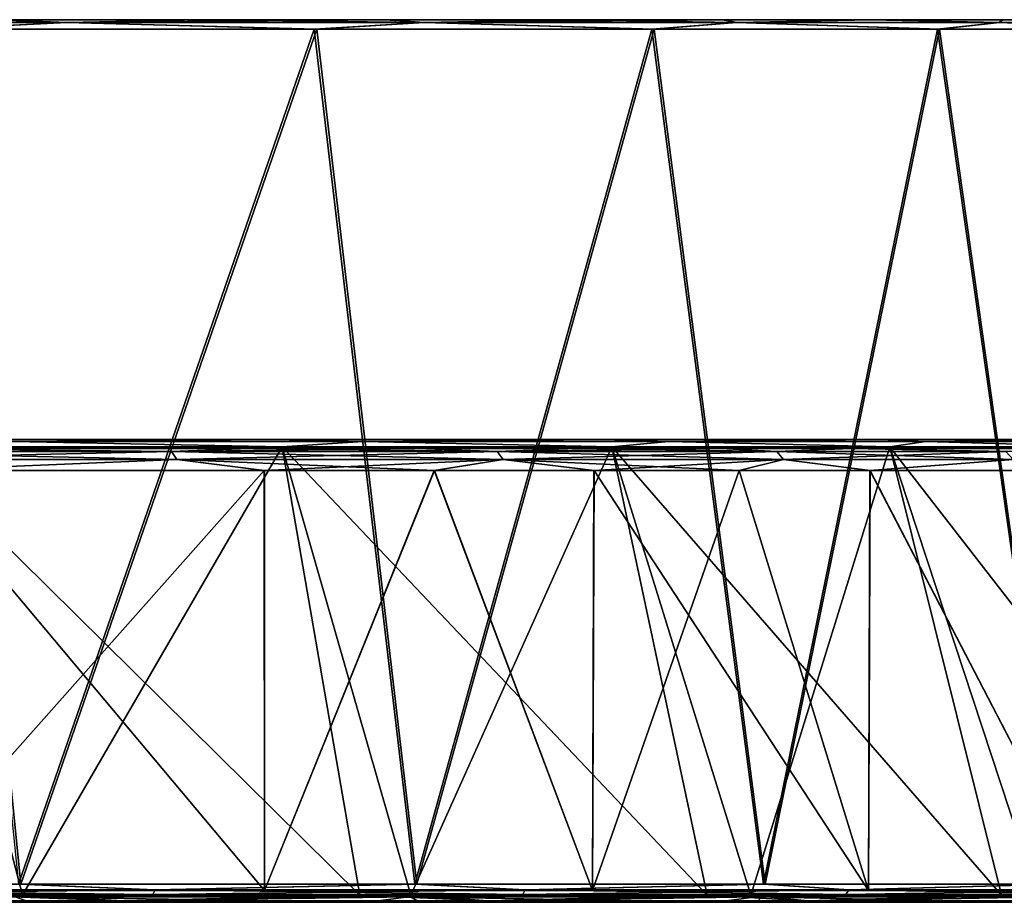
# Model space of a CAD drawing. Units: millimetres. Extents: x -92 to 132, y 0 to 138.
# Drawn here: x 55 to 78, y 118 to 138 of the extents above; entities that cross this region are included whole.
import ezdxf

# ---------------------------------------------------------------- set-up
doc = ezdxf.new("R2010")
doc.units = ezdxf.units.MM
doc.header["$LTSCALE"] = 101.851852
for name, color, linetype in [('124', 7, 'CONTINUOUS'), ('125', 7, 'CONTINUOUS'), ('127', 7, 'CONTINUOUS'), ('31', 7, 'CONTINUOUS'), ('32', 7, 'CONTINUOUS'), ('33', 7, 'CONTINUOUS'), ('34', 7, 'CONTINUOUS'), ('35', 7, 'CONTINUOUS'), ('36', 7, 'CONTINUOUS'), ('37', 7, 'CONTINUOUS'), ('38', 7, 'CONTINUOUS'), ('39', 7, 'CONTINUOUS'), ('40', 7, 'CONTINUOUS'), ('41', 7, 'CONTINUOUS'), ('42', 7, 'CONTINUOUS'), ('43', 7, 'CONTINUOUS'), ('44', 7, 'CONTINUOUS'), ('45', 7, 'CONTINUOUS'), ('46', 7, 'CONTINUOUS')]:
    doc.layers.add(name, color=color, linetype=linetype)

msp = doc.modelspace()

# ---------------------------------------------------------------- linework, layer by layer
at = {"layer": '124', "color": 7, "linetype": 'Continuous', "true_color": 0xdff1ff}
for points in [[(60.81, 118.5, -14.812), (52.354, 118.5, -22.228), (60.8, 128, -14.822), (60.81, 118.5, -14.812)], [(60.8, 128, -14.822), (52.354, 118.5, -22.228), (52.82, 128, -21.868), (60.8, 128, -14.822)], [(52.354, 118.5, 114.228), (60.81, 118.5, 106.812), (52.823, 128, 113.865), (52.354, 118.5, 114.228)], [(52.823, 128, 113.865), (60.81, 118.5, 106.812), (60.805, 128, 106.818), (52.823, 128, 113.865)], [(64.649, 128, -10.714), (60.81, 118.5, -14.812), (60.8, 128, -14.822), (64.649, 128, -10.714)], [(60.805, 128, 106.818), (60.81, 118.5, 106.812), (64.654, 128, 102.709), (60.805, 128, 106.818)], [(68.229, 118.5, -6.353), (60.81, 118.5, -14.812), (64.649, 128, -10.714), (68.229, 118.5, -6.353)], [(60.81, 118.5, 106.812), (68.229, 118.5, 98.353), (64.654, 128, 102.709), (60.81, 118.5, 106.812)], [(68.264, 128, -6.308), (68.229, 118.5, -6.353), (64.649, 128, -10.714), (68.264, 128, -6.308)], [(64.654, 128, 102.709), (68.229, 118.5, 98.353), (68.268, 128, 98.302), (64.654, 128, 102.709)], [(74.478, 118.5, 3), (68.229, 118.5, -6.353), (71.551, 128, -1.712), (74.478, 118.5, 3)], [(71.551, 128, -1.712), (68.229, 118.5, -6.353), (68.264, 128, -6.308), (71.551, 128, -1.712)], [(68.229, 118.5, 98.353), (74.478, 118.5, 89), (68.268, 128, 98.302), (68.229, 118.5, 98.353)], [(68.268, 128, 98.302), (74.478, 118.5, 89), (71.555, 128, 93.707), (68.268, 128, 98.302)], [(74.512, 128, 3.059), (74.478, 118.5, 3), (71.551, 128, -1.712), (74.512, 128, 3.059)], [(71.555, 128, 93.707), (74.478, 118.5, 89), (74.516, 128, 88.935), (71.555, 128, 93.707)], [(79.453, 118.5, 13.089), (74.478, 118.5, 3), (74.512, 128, 3.059), (79.453, 118.5, 13.089)], [(74.478, 118.5, 89), (79.453, 118.5, 78.911), (74.516, 128, 88.935), (74.478, 118.5, 89)], [(79.465, 128, 13.116), (79.453, 118.5, 13.089), (74.512, 128, 3.059), (79.465, 128, 13.116)], [(74.516, 128, 88.935), (79.453, 118.5, 78.911), (79.467, 128, 78.878), (74.516, 128, 88.935)]]:
    msp.add_3dface(points, dxfattribs=at)
at = {"layer": '125', "color": 7, "linetype": 'Continuous', "true_color": 0xdff1ff}
for points in [[(52.354, 118.5, -22.228), (60.81, 118.5, -14.812), (52.354, 118.5, 114.228), (52.354, 118.5, -22.228)], [(60.81, 118.5, -14.812), (60.81, 118.5, 106.812), (52.354, 118.5, 114.228), (60.81, 118.5, -14.812)], [(60.81, 118.5, -14.812), (68.229, 118.5, -6.353), (60.81, 118.5, 106.812), (60.81, 118.5, -14.812)], [(68.229, 118.5, -6.353), (68.229, 118.5, 98.353), (60.81, 118.5, 106.812), (68.229, 118.5, -6.353)], [(68.229, 118.5, -6.353), (74.478, 118.5, 3), (68.229, 118.5, 98.353), (68.229, 118.5, -6.353)], [(74.478, 118.5, 3), (74.478, 118.5, 89), (68.229, 118.5, 98.353), (74.478, 118.5, 3)], [(74.478, 118.5, 3), (79.453, 118.5, 13.089), (74.478, 118.5, 89), (74.478, 118.5, 3)], [(79.453, 118.5, 13.089), (79.453, 118.5, 78.911), (74.478, 118.5, 89), (79.453, 118.5, 13.089)]]:
    msp.add_3dface(points, dxfattribs=at)
at = {"layer": '127', "color": 7, "linetype": 'Continuous', "true_color": 0xdff1ff}
for points in [[(50.402, 128.433, 115.373), (58.7, 128.433, 108.509), (52.516, 128.5, 113.471), (50.402, 128.433, 115.373)], [(58.7, 128.433, -16.509), (50.402, 128.433, -23.373), (52.513, 128.5, -21.473), (58.7, 128.433, -16.509)], [(50.51, 128.25, 115.521), (58.825, 128.25, 108.642), (50.402, 128.433, 115.373), (50.51, 128.25, 115.521)], [(50.402, 128.433, 115.373), (58.825, 128.25, 108.642), (58.7, 128.433, 108.509), (50.402, 128.433, 115.373)], [(58.7, 128.433, -16.509), (50.51, 128.25, -23.521), (50.402, 128.433, -23.373), (58.7, 128.433, -16.509)], [(58.825, 128.25, -16.642), (50.51, 128.25, -23.521), (58.7, 128.433, -16.509), (58.825, 128.25, -16.642)], [(60.447, 128.5, -14.468), (58.7, 128.433, -16.509), (52.513, 128.5, -21.473), (60.447, 128.5, -14.468)], [(52.516, 128.5, 113.471), (58.7, 128.433, 108.509), (60.451, 128.5, 106.464), (52.516, 128.5, 113.471)], [(58.7, 128.433, 108.509), (66.071, 128.433, 100.659), (60.451, 128.5, 106.464), (58.7, 128.433, 108.509)], [(66.071, 128.433, -8.659), (58.7, 128.433, -16.509), (64.273, 128.5, -10.384), (66.071, 128.433, -8.659)], [(64.273, 128.5, -10.384), (58.7, 128.433, -16.509), (60.447, 128.5, -14.468), (64.273, 128.5, -10.384)], [(58.825, 128.25, 108.642), (66.213, 128.25, 100.776), (58.7, 128.433, 108.509), (58.825, 128.25, 108.642)], [(58.7, 128.433, 108.509), (66.213, 128.25, 100.776), (66.071, 128.433, 100.659), (58.7, 128.433, 108.509)], [(66.071, 128.433, -8.659), (58.825, 128.25, -16.642), (58.7, 128.433, -16.509), (66.071, 128.433, -8.659)], [(66.213, 128.25, -8.776), (58.825, 128.25, -16.642), (66.071, 128.433, -8.659), (66.213, 128.25, -8.776)], [(60.451, 128.5, 106.464), (66.071, 128.433, 100.659), (64.278, 128.5, 102.379), (60.451, 128.5, 106.464)], [(67.867, 128.5, -6.004), (66.071, 128.433, -8.659), (64.273, 128.5, -10.384), (67.867, 128.5, -6.004)], [(64.278, 128.5, 102.379), (66.071, 128.433, 100.659), (67.87, 128.5, 97.999), (64.278, 128.5, 102.379)], [(66.071, 128.433, 100.659), (72.401, 128.433, 91.947), (67.87, 128.5, 97.999), (66.071, 128.433, 100.659)], [(72.401, 128.433, 0.053), (66.071, 128.433, -8.659), (71.135, 128.5, -1.435), (72.401, 128.433, 0.053)], [(71.135, 128.5, -1.435), (66.071, 128.433, -8.659), (67.867, 128.5, -6.004), (71.135, 128.5, -1.435)], [(66.213, 128.25, 100.776), (72.556, 128.25, 92.045), (66.071, 128.433, 100.659), (66.213, 128.25, 100.776)], [(66.071, 128.433, 100.659), (72.556, 128.25, 92.045), (72.401, 128.433, 91.947), (66.071, 128.433, 100.659)], [(72.401, 128.433, 0.053), (66.213, 128.25, -8.776), (66.071, 128.433, -8.659), (72.401, 128.433, 0.053)], [(72.556, 128.25, -0.045), (66.213, 128.25, -8.776), (72.401, 128.433, 0.053), (72.556, 128.25, -0.045)], [(67.87, 128.5, 97.999), (72.401, 128.433, 91.947), (71.139, 128.5, 93.429), (67.87, 128.5, 97.999)], [(74.079, 128.5, 3.309), (72.401, 128.433, 0.053), (71.135, 128.5, -1.435), (74.079, 128.5, 3.309)], [(71.139, 128.5, 93.429), (72.401, 128.433, 91.947), (74.082, 128.5, 88.686), (71.139, 128.5, 93.429)], [(72.401, 128.433, 91.947), (77.589, 128.433, 82.51), (74.082, 128.5, 88.686), (72.401, 128.433, 91.947)], [(77.589, 128.433, 9.49), (72.401, 128.433, 0.053), (74.079, 128.5, 3.309), (77.589, 128.433, 9.49)], [(72.556, 128.25, 92.045), (77.755, 128.25, 82.588), (72.401, 128.433, 91.947), (72.556, 128.25, 92.045)], [(72.401, 128.433, 91.947), (77.755, 128.25, 82.588), (77.589, 128.433, 82.51), (72.401, 128.433, 91.947)], [(77.589, 128.433, 9.49), (72.556, 128.25, -0.045), (72.401, 128.433, 0.053), (77.589, 128.433, 9.49)], [(77.755, 128.25, 9.412), (72.556, 128.25, -0.045), (77.589, 128.433, 9.49), (77.755, 128.25, 9.412)], [(79.003, 128.5, 13.307), (77.589, 128.433, 9.49), (74.079, 128.5, 3.309), (79.003, 128.5, 13.307)], [(74.082, 128.5, 88.686), (77.589, 128.433, 82.51), (79.005, 128.5, 78.687), (74.082, 128.5, 88.686)], [(50.51, 128.25, 115.521), (52.823, 128, 113.865), (58.825, 128.25, 108.642), (50.51, 128.25, 115.521)], [(58.825, 128.25, -16.642), (52.82, 128, -21.868), (50.51, 128.25, -23.521), (58.825, 128.25, -16.642)], [(60.8, 128, -14.822), (52.82, 128, -21.868), (58.825, 128.25, -16.642), (60.8, 128, -14.822)], [(52.823, 128, 113.865), (60.805, 128, 106.818), (58.825, 128.25, 108.642), (52.823, 128, 113.865)], [(60.805, 128, 106.818), (64.654, 128, 102.709), (58.825, 128.25, 108.642), (60.805, 128, 106.818)], [(58.825, 128.25, 108.642), (64.654, 128, 102.709), (66.213, 128.25, 100.776), (58.825, 128.25, 108.642)], [(66.213, 128.25, -8.776), (60.8, 128, -14.822), (58.825, 128.25, -16.642), (66.213, 128.25, -8.776)], [(64.649, 128, -10.714), (60.8, 128, -14.822), (66.213, 128.25, -8.776), (64.649, 128, -10.714)], [(68.264, 128, -6.308), (64.649, 128, -10.714), (66.213, 128.25, -8.776), (68.264, 128, -6.308)], [(64.654, 128, 102.709), (68.268, 128, 98.302), (66.213, 128.25, 100.776), (64.654, 128, 102.709)], [(68.268, 128, 98.302), (71.555, 128, 93.707), (66.213, 128.25, 100.776), (68.268, 128, 98.302)], [(66.213, 128.25, 100.776), (71.555, 128, 93.707), (72.556, 128.25, 92.045), (66.213, 128.25, 100.776)], [(72.556, 128.25, -0.045), (68.264, 128, -6.308), (66.213, 128.25, -8.776), (72.556, 128.25, -0.045)], [(71.551, 128, -1.712), (68.264, 128, -6.308), (72.556, 128.25, -0.045), (71.551, 128, -1.712)], [(74.512, 128, 3.059), (71.551, 128, -1.712), (72.556, 128.25, -0.045), (74.512, 128, 3.059)], [(71.555, 128, 93.707), (74.516, 128, 88.935), (72.556, 128.25, 92.045), (71.555, 128, 93.707)], [(72.556, 128.25, 92.045), (74.516, 128, 88.935), (77.755, 128.25, 82.588), (72.556, 128.25, 92.045)], [(77.755, 128.25, 9.412), (74.512, 128, 3.059), (72.556, 128.25, -0.045), (77.755, 128.25, 9.412)], [(79.465, 128, 13.116), (74.512, 128, 3.059), (77.755, 128.25, 9.412), (79.465, 128, 13.116)], [(74.516, 128, 88.935), (79.467, 128, 78.878), (77.755, 128.25, 82.588), (74.516, 128, 88.935)]]:
    msp.add_3dface(points, dxfattribs=at)
at = {"layer": '31', "color": 253, "linetype": 'Continuous', "true_color": 0xa9a7a7}
for points in [[(-86.14, 128.7, 51.654), (-86.325, 128.7, 46), (86.14, 128.7, 51.654), (-86.14, 128.7, 51.654)], [(86.14, 128.7, 51.654), (-86.325, 128.7, 46), (86.325, 128.7, 46), (86.14, 128.7, 51.654)], [(86.325, 128.7, 46), (-86.325, 128.7, 46), (-86.14, 128.7, 40.346), (86.325, 128.7, 46)], [(-85.585, 128.7, 57.277), (-86.14, 128.7, 51.654), (85.585, 128.7, 57.277), (-85.585, 128.7, 57.277)], [(85.585, 128.7, 57.277), (-86.14, 128.7, 51.654), (86.14, 128.7, 51.654), (85.585, 128.7, 57.277)], [(86.14, 128.7, 40.346), (86.325, 128.7, 46), (-86.14, 128.7, 40.346), (86.14, 128.7, 40.346)], [(-85.585, 128.7, 34.723), (86.14, 128.7, 40.346), (-86.14, 128.7, 40.346), (-85.585, 128.7, 34.723)], [(-83.381, 128.7, 68.353), (-85.585, 128.7, 57.277), (83.381, 128.7, 68.353), (-83.381, 128.7, 68.353)], [(83.381, 128.7, 68.353), (-85.585, 128.7, 57.277), (85.585, 128.7, 57.277), (83.381, 128.7, 68.353)], [(85.585, 128.7, 34.723), (86.14, 128.7, 40.346), (-85.585, 128.7, 34.723), (85.585, 128.7, 34.723)], [(-83.381, 128.7, 23.647), (85.585, 128.7, 34.723), (-85.585, 128.7, 34.723), (-83.381, 128.7, 23.647)], [(-79.75, 128.7, 79.043), (-83.381, 128.7, 68.353), (79.75, 128.7, 79.043), (-79.75, 128.7, 79.043)], [(79.75, 128.7, 79.043), (-83.381, 128.7, 68.353), (83.381, 128.7, 68.353), (79.75, 128.7, 79.043)], [(83.381, 128.7, 23.647), (85.585, 128.7, 34.723), (-83.381, 128.7, 23.647), (83.381, 128.7, 23.647)], [(-79.75, 128.7, 12.957), (83.381, 128.7, 23.647), (-83.381, 128.7, 23.647), (-79.75, 128.7, 12.957)], [(-74.757, 128.7, 89.167), (-79.75, 128.7, 79.043), (74.757, 128.7, 89.167), (-74.757, 128.7, 89.167)], [(74.757, 128.7, 89.167), (-79.75, 128.7, 79.043), (79.75, 128.7, 79.043), (74.757, 128.7, 89.167)], [(79.75, 128.7, 12.957), (83.381, 128.7, 23.647), (-79.75, 128.7, 12.957), (79.75, 128.7, 12.957)], [(-74.757, 128.7, 2.833), (79.75, 128.7, 12.957), (-79.75, 128.7, 12.957), (-74.757, 128.7, 2.833)], [(-68.482, 128.7, 98.557), (-74.757, 128.7, 89.167), (68.482, 128.7, 98.557), (-68.482, 128.7, 98.557)], [(68.482, 128.7, 98.557), (-74.757, 128.7, 89.167), (74.757, 128.7, 89.167), (68.482, 128.7, 98.557)], [(74.757, 128.7, 2.833), (79.75, 128.7, 12.957), (-74.757, 128.7, 2.833), (74.757, 128.7, 2.833)], [(-68.482, 128.7, -6.557), (74.757, 128.7, 2.833), (-74.757, 128.7, 2.833), (-68.482, 128.7, -6.557)], [(-61.038, 128.7, 107.044), (-68.482, 128.7, 98.557), (61.038, 128.7, 107.044), (-61.038, 128.7, 107.044)], [(61.038, 128.7, 107.044), (-68.482, 128.7, 98.557), (68.482, 128.7, 98.557), (61.038, 128.7, 107.044)], [(68.482, 128.7, -6.557), (74.757, 128.7, 2.833), (-68.482, 128.7, -6.557), (68.482, 128.7, -6.557)], [(-61.038, 128.7, -15.044), (68.482, 128.7, -6.557), (-68.482, 128.7, -6.557), (-61.038, 128.7, -15.044)], [(52.547, 128.7, 114.489), (-61.038, 128.7, 107.044), (61.038, 128.7, 107.044), (52.547, 128.7, 114.489)], [(61.038, 128.7, -15.044), (68.482, 128.7, -6.557), (-61.038, 128.7, -15.044), (61.038, 128.7, -15.044)], [(-52.547, 128.7, -22.489), (61.038, 128.7, -15.044), (-61.038, 128.7, -15.044), (-52.547, 128.7, -22.489)], [(52.547, 128.7, -22.489), (61.038, 128.7, -15.044), (-52.547, 128.7, -22.489), (52.547, 128.7, -22.489)]]:
    msp.add_3dface(points, dxfattribs=at)
at = {"layer": '32', "color": 253, "linetype": 'Continuous', "true_color": 0xa9a7a7}
for points in [[(45.602, 118.394, -31.883), (55.328, 118.394, -25.303), (52.691, 128.536, -22.675), (45.602, 118.394, -31.883)], [(52.691, 128.536, -22.675), (55.328, 118.394, -25.303), (61.203, 128.536, -15.211), (52.691, 128.536, -22.675)], [(55.328, 118.394, -25.303), (64.117, 118.394, -17.516), (61.203, 128.536, -15.211), (55.328, 118.394, -25.303)], [(61.203, 128.536, -15.211), (64.117, 118.394, -17.516), (68.669, 128.536, -6.699), (61.203, 128.536, -15.211)], [(64.117, 118.394, -17.516), (71.819, 118.394, -8.656), (68.669, 128.536, -6.699), (64.117, 118.394, -17.516)], [(68.669, 128.536, -6.699), (71.819, 118.394, -8.656), (74.96, 128.536, 2.715), (68.669, 128.536, -6.699)], [(71.819, 118.394, -8.656), (78.307, 118.394, 1.13), (74.96, 128.536, 2.715), (71.819, 118.394, -8.656)], [(74.96, 128.536, 2.715), (78.307, 118.394, 1.13), (79.968, 128.536, 12.867), (74.96, 128.536, 2.715)]]:
    msp.add_3dface(points, dxfattribs=at)
at = {"layer": '33', "color": 253, "linetype": 'Continuous', "true_color": 0xa9a7a7}
for points in [[(45.741, 118.232, -32.119), (55.164, 118.357, -26.768), (55.496, 118.232, -25.519), (45.741, 118.232, -32.119)], [(55.164, 118.357, -26.768), (64.108, 118.357, -19.026), (55.496, 118.232, -25.519), (55.164, 118.357, -26.768)], [(55.496, 118.232, -25.519), (64.108, 118.357, -19.026), (64.312, 118.232, -17.709), (55.496, 118.232, -25.519)], [(64.108, 118.357, -19.026), (71.978, 118.357, -10.192), (64.312, 118.232, -17.709), (64.108, 118.357, -19.026)], [(64.312, 118.232, -17.709), (71.978, 118.357, -10.192), (72.037, 118.232, -8.822), (64.312, 118.232, -17.709)], [(71.978, 118.357, -10.192), (78.64, 118.357, -0.412), (72.037, 118.232, -8.822), (71.978, 118.357, -10.192)], [(72.037, 118.232, -8.822), (78.64, 118.357, -0.412), (78.544, 118.232, 0.994), (72.037, 118.232, -8.822)]]:
    msp.add_3dface(points, dxfattribs=at)
at = {"layer": '34', "color": 7, "linetype": 'Continuous', "true_color": 0xdff1ff}
for points in [[(45.395, 118.643, -33.47), (53.346, 137.989, -24.562), (55.289, 118.643, -26.934), (45.395, 118.643, -33.47)], [(53.346, 137.989, -24.562), (61.995, 137.989, -17.098), (55.289, 118.643, -26.934), (53.346, 137.989, -24.562)], [(55.289, 118.643, -26.934), (61.995, 137.989, -17.098), (64.254, 118.643, -19.174), (55.289, 118.643, -26.934)], [(61.995, 137.989, -17.098), (69.628, 137.989, -8.559), (64.254, 118.643, -19.174), (61.995, 137.989, -17.098)], [(64.254, 118.643, -19.174), (69.628, 137.989, -8.559), (72.141, 118.643, -10.319), (64.254, 118.643, -19.174)], [(69.628, 137.989, -8.559), (76.088, 137.989, 0.884), (72.141, 118.643, -10.319), (69.628, 137.989, -8.559)], [(72.141, 118.643, -10.319), (76.088, 137.989, 0.884), (78.819, 118.643, -0.517), (72.141, 118.643, -10.319)], [(76.088, 137.989, 0.884), (81.116, 137.989, 10.716), (78.819, 118.643, -0.517), (76.088, 137.989, 0.884)]]:
    msp.add_3dface(points, dxfattribs=at)
at = {"layer": '35', "color": 7, "linetype": 'Continuous', "true_color": 0xdff1ff}
for points in [[(-88.057, 138.2, 51.228), (88.211, 138.2, 46), (-88.211, 138.2, 46), (-88.057, 138.2, 51.228)], [(-88.211, 138.2, 46), (88.211, 138.2, 46), (88.057, 138.2, 40.772), (-88.211, 138.2, 46)], [(-88.056, 138.2, 40.76), (-88.211, 138.2, 46), (88.057, 138.2, 40.772), (-88.056, 138.2, 40.76)], [(88.056, 138.2, 51.24), (88.211, 138.2, 46), (-88.057, 138.2, 51.228), (88.056, 138.2, 51.24)], [(-87.472, 138.2, 57.389), (88.056, 138.2, 51.24), (-88.057, 138.2, 51.228), (-87.472, 138.2, 57.389)], [(-87.468, 138.2, 34.585), (-88.056, 138.2, 40.76), (87.472, 138.2, 34.611), (-87.468, 138.2, 34.585)], [(87.472, 138.2, 34.611), (-88.056, 138.2, 40.76), (88.057, 138.2, 40.772), (87.472, 138.2, 34.611)], [(87.468, 138.2, 57.415), (88.056, 138.2, 51.24), (-87.472, 138.2, 57.389), (87.468, 138.2, 57.415)], [(-86.213, 138.2, 64.675), (87.468, 138.2, 57.415), (-87.472, 138.2, 57.389), (-86.213, 138.2, 64.675)], [(-86.204, 138.2, 27.282), (-87.468, 138.2, 34.585), (86.213, 138.2, 27.325), (-86.204, 138.2, 27.282)], [(86.213, 138.2, 27.325), (-87.468, 138.2, 34.585), (87.472, 138.2, 34.611), (86.213, 138.2, 27.325)], [(86.204, 138.2, 64.718), (87.468, 138.2, 57.415), (-86.213, 138.2, 64.675), (86.204, 138.2, 64.718)], [(-83.903, 138.2, 73.227), (86.204, 138.2, 64.718), (-86.213, 138.2, 64.675), (-83.903, 138.2, 73.227)], [(-83.883, 138.2, 18.712), (-86.204, 138.2, 27.282), (83.903, 138.2, 18.773), (-83.883, 138.2, 18.712)], [(83.903, 138.2, 18.773), (-86.204, 138.2, 27.282), (86.213, 138.2, 27.325), (83.903, 138.2, 18.773)], [(83.883, 138.2, 73.288), (86.204, 138.2, 64.718), (-83.903, 138.2, 73.227), (83.883, 138.2, 73.288)], [(-80.081, 138.2, 82.99), (83.883, 138.2, 73.288), (-83.903, 138.2, 73.227), (-80.081, 138.2, 82.99)], [(-80.046, 138.2, 8.934), (-83.883, 138.2, 18.712), (80.081, 138.2, 9.01), (-80.046, 138.2, 8.934)], [(80.081, 138.2, 9.01), (-83.883, 138.2, 18.712), (83.903, 138.2, 18.773), (80.081, 138.2, 9.01)], [(80.046, 138.2, 83.066), (83.883, 138.2, 73.288), (-80.081, 138.2, 82.99), (80.046, 138.2, 83.066)], [(-77.519, 138.2, 88.095), (80.046, 138.2, 83.066), (-80.081, 138.2, 82.99), (-77.519, 138.2, 88.095)], [(-77.476, 138.2, 3.827), (-80.046, 138.2, 8.934), (77.519, 138.2, 3.905), (-77.476, 138.2, 3.827)], [(77.519, 138.2, 3.905), (-80.046, 138.2, 8.934), (80.081, 138.2, 9.01), (77.519, 138.2, 3.905)], [(77.476, 138.2, 88.173), (80.046, 138.2, 83.066), (-77.519, 138.2, 88.095), (77.476, 138.2, 88.173)], [(-74.557, 138.2, 93.141), (77.476, 138.2, 88.173), (-77.519, 138.2, 88.095), (-74.557, 138.2, 93.141)], [(-74.508, 138.2, -1.218), (-77.476, 138.2, 3.827), (74.557, 138.2, -1.141), (-74.508, 138.2, -1.218)], [(74.557, 138.2, -1.141), (-77.476, 138.2, 3.827), (77.519, 138.2, 3.905), (74.557, 138.2, -1.141)], [(74.508, 138.2, 93.218), (77.476, 138.2, 88.173), (-74.557, 138.2, 93.141), (74.508, 138.2, 93.218)], [(-71.228, 138.2, 98.035), (74.508, 138.2, 93.218), (-74.557, 138.2, 93.141), (-71.228, 138.2, 98.035)], [(-71.173, 138.2, -6.11), (-74.508, 138.2, -1.218), (71.228, 138.2, -6.035), (-71.173, 138.2, -6.11)], [(71.228, 138.2, -6.035), (-74.508, 138.2, -1.218), (74.557, 138.2, -1.141), (71.228, 138.2, -6.035)], [(71.173, 138.2, 98.11), (74.508, 138.2, 93.218), (-71.228, 138.2, 98.035), (71.173, 138.2, 98.11)], [(-67.565, 138.2, 102.711), (71.173, 138.2, 98.11), (-71.228, 138.2, 98.035), (-67.565, 138.2, 102.711)], [(-67.505, 138.2, -10.782), (-71.173, 138.2, -6.11), (67.565, 138.2, -10.711), (-67.505, 138.2, -10.782)], [(67.565, 138.2, -10.711), (-71.173, 138.2, -6.11), (71.228, 138.2, -6.035), (67.565, 138.2, -10.711)], [(67.505, 138.2, 102.782), (71.173, 138.2, 98.11), (-67.565, 138.2, 102.711), (67.505, 138.2, 102.782)], [(-63.605, 138.2, 107.12), (67.505, 138.2, 102.782), (-67.565, 138.2, 102.711), (-63.605, 138.2, 107.12)], [(-63.541, 138.2, -15.186), (-67.505, 138.2, -10.782), (63.605, 138.2, -15.12), (-63.541, 138.2, -15.186)], [(63.605, 138.2, -15.12), (-67.505, 138.2, -10.782), (67.565, 138.2, -10.711), (63.605, 138.2, -15.12)], [(63.541, 138.2, 107.186), (67.505, 138.2, 102.782), (-63.605, 138.2, 107.12), (63.541, 138.2, 107.186)], [(-59.368, 138.2, 111.242), (63.541, 138.2, 107.186), (-63.605, 138.2, 107.12), (-59.368, 138.2, 111.242)], [(-59.3, 138.2, -19.304), (-63.541, 138.2, -15.186), (59.368, 138.2, -19.242), (-59.3, 138.2, -19.304)], [(59.368, 138.2, -19.242), (-63.541, 138.2, -15.186), (63.605, 138.2, -15.12), (59.368, 138.2, -19.242)], [(59.3, 138.2, 111.304), (63.541, 138.2, 107.186), (-59.368, 138.2, 111.242), (59.3, 138.2, 111.304)], [(-54.866, 138.2, 115.071), (59.3, 138.2, 111.304), (-59.368, 138.2, 111.242), (-54.866, 138.2, 115.071)], [(54.866, 138.2, -23.071), (-59.3, 138.2, -19.304), (59.368, 138.2, -19.242), (54.866, 138.2, -23.071)], [(54.794, 138.2, 115.129), (59.3, 138.2, 111.304), (-54.866, 138.2, 115.071), (54.794, 138.2, 115.129)]]:
    msp.add_3dface(points, dxfattribs=at)
at = {"layer": '36', "color": 253, "linetype": 'Continuous', "true_color": 0xa9a7a7}
for points in [[(62.965, 118.394, 110.658), (54.04, 118.394, 118.284), (52.691, 128.536, 114.675), (62.965, 118.394, 110.658)], [(61.203, 128.536, 107.211), (62.965, 118.394, 110.658), (52.691, 128.536, 114.675), (61.203, 128.536, 107.211)], [(70.825, 118.394, 101.938), (62.965, 118.394, 110.658), (61.203, 128.536, 107.211), (70.825, 118.394, 101.938)], [(68.669, 128.536, 98.699), (70.825, 118.394, 101.938), (61.203, 128.536, 107.211), (68.669, 128.536, 98.699)], [(77.489, 118.394, 92.268), (70.825, 118.394, 101.938), (68.669, 128.536, 98.699), (77.489, 118.394, 92.268)], [(74.96, 128.536, 89.285), (77.489, 118.394, 92.268), (68.669, 128.536, 98.699), (74.96, 128.536, 89.285)], [(82.841, 118.394, 81.814), (77.489, 118.394, 92.268), (74.96, 128.536, 89.285), (82.841, 118.394, 81.814)], [(79.968, 128.536, 79.133), (82.841, 118.394, 81.814), (74.96, 128.536, 89.285), (79.968, 128.536, 79.133)]]:
    msp.add_3dface(points, dxfattribs=at)
at = {"layer": '37', "color": 253, "linetype": 'Continuous', "true_color": 0xa9a7a7}
for points in [[(63.156, 118.232, 110.855), (55.115, 118.357, 118.806), (54.204, 118.232, 118.503), (63.156, 118.232, 110.855)], [(64.064, 118.357, 111.07), (55.115, 118.357, 118.806), (63.156, 118.232, 110.855), (64.064, 118.357, 111.07)], [(71.04, 118.232, 102.108), (64.064, 118.357, 111.07), (63.156, 118.232, 110.855), (71.04, 118.232, 102.108)], [(71.939, 118.357, 102.241), (64.064, 118.357, 111.07), (71.04, 118.232, 102.108), (71.939, 118.357, 102.241)], [(77.724, 118.232, 92.409), (71.939, 118.357, 102.241), (71.04, 118.232, 102.108), (77.724, 118.232, 92.409)], [(78.608, 118.357, 92.465), (71.939, 118.357, 102.241), (77.724, 118.232, 92.409), (78.608, 118.357, 92.465)]]:
    msp.add_3dface(points, dxfattribs=at)
at = {"layer": '38', "color": 7, "linetype": 'Continuous', "true_color": 0xdff1ff}
for points in [[(61.929, 137.989, 109.163), (53.272, 137.989, 116.618), (55.24, 118.643, 118.971), (61.929, 137.989, 109.163)], [(64.21, 118.643, 111.218), (61.929, 137.989, 109.163), (55.24, 118.643, 118.971), (64.21, 118.643, 111.218)], [(69.571, 137.989, 100.632), (61.929, 137.989, 109.163), (64.21, 118.643, 111.218), (69.571, 137.989, 100.632)], [(72.103, 118.643, 102.368), (69.571, 137.989, 100.632), (64.21, 118.643, 111.218), (72.103, 118.643, 102.368)], [(76.041, 137.989, 91.194), (69.571, 137.989, 100.632), (72.103, 118.643, 102.368), (76.041, 137.989, 91.194)], [(78.787, 118.643, 92.571), (76.041, 137.989, 91.194), (72.103, 118.643, 102.368), (78.787, 118.643, 92.571)], [(81.084, 137.989, 81.358), (76.041, 137.989, 91.194), (78.787, 118.643, 92.571), (81.084, 137.989, 81.358)]]:
    msp.add_3dface(points, dxfattribs=at)
at = {"layer": '39', "color": 7, "linetype": 'Continuous', "true_color": 0xf3fff6}
for points in [[(56.331, 138.14, 114.093), (50.039, 138.2, 118.645), (47.353, 138.14, 120.616), (56.331, 138.14, 114.093)], [(54.794, 138.2, 115.129), (50.039, 138.2, 118.645), (56.331, 138.14, 114.093), (54.794, 138.2, 115.129)], [(59.3, 138.2, 111.304), (54.794, 138.2, 115.129), (56.331, 138.14, 114.093), (59.3, 138.2, 111.304)], [(64.421, 138.14, 106.496), (59.3, 138.2, 111.304), (56.331, 138.14, 114.093), (64.421, 138.14, 106.496)], [(63.541, 138.2, 107.186), (59.3, 138.2, 111.304), (64.421, 138.14, 106.496), (63.541, 138.2, 107.186)], [(67.505, 138.2, 102.782), (63.541, 138.2, 107.186), (64.421, 138.14, 106.496), (67.505, 138.2, 102.782)], [(71.495, 138.14, 97.945), (67.505, 138.2, 102.782), (64.421, 138.14, 106.496), (71.495, 138.14, 97.945)], [(71.173, 138.2, 98.11), (67.505, 138.2, 102.782), (71.495, 138.14, 97.945), (71.173, 138.2, 98.11)], [(74.508, 138.2, 93.218), (71.173, 138.2, 98.11), (71.495, 138.14, 97.945), (74.508, 138.2, 93.218)], [(77.442, 138.14, 88.574), (74.508, 138.2, 93.218), (71.495, 138.14, 97.945), (77.442, 138.14, 88.574)], [(77.476, 138.2, 88.173), (74.508, 138.2, 93.218), (77.442, 138.14, 88.574), (77.476, 138.2, 88.173)], [(82.167, 138.14, 78.532), (77.476, 138.2, 88.173), (77.442, 138.14, 88.574), (82.167, 138.14, 78.532)], [(80.046, 138.2, 83.066), (77.476, 138.2, 88.173), (82.167, 138.14, 78.532), (80.046, 138.2, 83.066)], [(53.272, 137.989, 116.618), (56.331, 138.14, 114.093), (47.353, 138.14, 120.616), (53.272, 137.989, 116.618)], [(53.272, 137.989, 116.618), (61.929, 137.989, 109.163), (56.331, 138.14, 114.093), (53.272, 137.989, 116.618)], [(61.929, 137.989, 109.163), (64.421, 138.14, 106.496), (56.331, 138.14, 114.093), (61.929, 137.989, 109.163)], [(61.929, 137.989, 109.163), (69.571, 137.989, 100.632), (64.421, 138.14, 106.496), (61.929, 137.989, 109.163)], [(69.571, 137.989, 100.632), (71.495, 138.14, 97.945), (64.421, 138.14, 106.496), (69.571, 137.989, 100.632)], [(69.571, 137.989, 100.632), (76.041, 137.989, 91.194), (71.495, 138.14, 97.945), (69.571, 137.989, 100.632)], [(76.041, 137.989, 91.194), (77.442, 138.14, 88.574), (71.495, 138.14, 97.945), (76.041, 137.989, 91.194)], [(76.041, 137.989, 91.194), (81.084, 137.989, 81.358), (77.442, 138.14, 88.574), (76.041, 137.989, 91.194)], [(81.084, 137.989, 81.358), (82.167, 138.14, 78.532), (77.442, 138.14, 88.574), (81.084, 137.989, 81.358)]]:
    msp.add_3dface(points, dxfattribs=at)
at = {"layer": '40', "color": 7, "linetype": 'Continuous', "true_color": 0xf3fff6}
for points in [[(47.353, 138.14, -28.616), (54.866, 138.2, -23.071), (56.331, 138.14, -22.093), (47.353, 138.14, -28.616)], [(54.866, 138.2, -23.071), (59.368, 138.2, -19.242), (56.331, 138.14, -22.093), (54.866, 138.2, -23.071)], [(59.368, 138.2, -19.242), (63.605, 138.2, -15.12), (56.331, 138.14, -22.093), (59.368, 138.2, -19.242)], [(56.331, 138.14, -22.093), (63.605, 138.2, -15.12), (64.421, 138.14, -14.496), (56.331, 138.14, -22.093)], [(63.605, 138.2, -15.12), (67.565, 138.2, -10.711), (64.421, 138.14, -14.496), (63.605, 138.2, -15.12)], [(67.565, 138.2, -10.711), (71.228, 138.2, -6.035), (64.421, 138.14, -14.496), (67.565, 138.2, -10.711)], [(64.421, 138.14, -14.496), (71.228, 138.2, -6.035), (71.495, 138.14, -5.945), (64.421, 138.14, -14.496)], [(71.228, 138.2, -6.035), (74.557, 138.2, -1.141), (71.495, 138.14, -5.945), (71.228, 138.2, -6.035)], [(71.495, 138.14, -5.945), (74.557, 138.2, -1.141), (77.442, 138.14, 3.426), (71.495, 138.14, -5.945)], [(74.557, 138.2, -1.141), (77.519, 138.2, 3.905), (77.442, 138.14, 3.426), (74.557, 138.2, -1.141)], [(77.519, 138.2, 3.905), (80.081, 138.2, 9.01), (77.442, 138.14, 3.426), (77.519, 138.2, 3.905)], [(77.442, 138.14, 3.426), (80.081, 138.2, 9.01), (82.167, 138.14, 13.468), (77.442, 138.14, 3.426)], [(53.346, 137.989, -24.562), (47.353, 138.14, -28.616), (56.331, 138.14, -22.093), (53.346, 137.989, -24.562)], [(61.995, 137.989, -17.098), (53.346, 137.989, -24.562), (56.331, 138.14, -22.093), (61.995, 137.989, -17.098)], [(61.995, 137.989, -17.098), (56.331, 138.14, -22.093), (64.421, 138.14, -14.496), (61.995, 137.989, -17.098)], [(69.628, 137.989, -8.559), (61.995, 137.989, -17.098), (64.421, 138.14, -14.496), (69.628, 137.989, -8.559)], [(69.628, 137.989, -8.559), (64.421, 138.14, -14.496), (71.495, 138.14, -5.945), (69.628, 137.989, -8.559)], [(76.088, 137.989, 0.884), (69.628, 137.989, -8.559), (71.495, 138.14, -5.945), (76.088, 137.989, 0.884)], [(76.088, 137.989, 0.884), (71.495, 138.14, -5.945), (77.442, 138.14, 3.426), (76.088, 137.989, 0.884)], [(81.116, 137.989, 10.716), (76.088, 137.989, 0.884), (77.442, 138.14, 3.426), (81.116, 137.989, 10.716)], [(81.116, 137.989, 10.716), (77.442, 138.14, 3.426), (82.167, 138.14, 13.468), (81.116, 137.989, 10.716)]]:
    msp.add_3dface(points, dxfattribs=at)
at = {"layer": '41', "color": 7, "linetype": 'Continuous', "true_color": 0xf3fff6}
for points in [[(58.33, 118.515, 116.508), (55.24, 118.643, 118.971), (49.033, 118.515, 123.263), (58.33, 118.515, 116.508)], [(64.21, 118.643, 111.218), (55.24, 118.643, 118.971), (58.33, 118.515, 116.508), (64.21, 118.643, 111.218)], [(66.707, 118.515, 108.642), (64.21, 118.643, 111.218), (58.33, 118.515, 116.508), (66.707, 118.515, 108.642)], [(72.103, 118.643, 102.368), (64.21, 118.643, 111.218), (66.707, 118.515, 108.642), (72.103, 118.643, 102.368)], [(74.032, 118.515, 99.787), (72.103, 118.643, 102.368), (66.707, 118.515, 108.642), (74.032, 118.515, 99.787)], [(78.787, 118.643, 92.571), (72.103, 118.643, 102.368), (74.032, 118.515, 99.787), (78.787, 118.643, 92.571)], [(80.189, 118.515, 90.085), (78.787, 118.643, 92.571), (74.032, 118.515, 99.787), (80.189, 118.515, 90.085)], [(58.281, 118.41, 116.45), (49.033, 118.515, 123.263), (48.992, 118.41, 123.199), (58.281, 118.41, 116.45)], [(55.115, 118.357, 118.806), (58.281, 118.41, 116.45), (48.992, 118.41, 123.199), (55.115, 118.357, 118.806)], [(58.33, 118.515, 116.508), (49.033, 118.515, 123.263), (58.281, 118.41, 116.45), (58.33, 118.515, 116.508)], [(55.115, 118.357, 118.806), (64.064, 118.357, 111.07), (58.281, 118.41, 116.45), (55.115, 118.357, 118.806)], [(66.651, 118.41, 108.59), (58.33, 118.515, 116.508), (58.281, 118.41, 116.45), (66.651, 118.41, 108.59)], [(64.064, 118.357, 111.07), (66.651, 118.41, 108.59), (58.281, 118.41, 116.45), (64.064, 118.357, 111.07)], [(66.707, 118.515, 108.642), (58.33, 118.515, 116.508), (66.651, 118.41, 108.59), (66.707, 118.515, 108.642)], [(64.064, 118.357, 111.07), (71.939, 118.357, 102.241), (66.651, 118.41, 108.59), (64.064, 118.357, 111.07)], [(73.97, 118.41, 99.743), (66.707, 118.515, 108.642), (66.651, 118.41, 108.59), (73.97, 118.41, 99.743)], [(71.939, 118.357, 102.241), (73.97, 118.41, 99.743), (66.651, 118.41, 108.59), (71.939, 118.357, 102.241)], [(74.032, 118.515, 99.787), (66.707, 118.515, 108.642), (73.97, 118.41, 99.743), (74.032, 118.515, 99.787)], [(71.939, 118.357, 102.241), (78.608, 118.357, 92.465), (73.97, 118.41, 99.743), (71.939, 118.357, 102.241)], [(80.123, 118.41, 90.048), (74.032, 118.515, 99.787), (73.97, 118.41, 99.743), (80.123, 118.41, 90.048)], [(78.608, 118.357, 92.465), (80.123, 118.41, 90.048), (73.97, 118.41, 99.743), (78.608, 118.357, 92.465)], [(80.189, 118.515, 90.085), (74.032, 118.515, 99.787), (80.123, 118.41, 90.048), (80.189, 118.515, 90.085)]]:
    msp.add_3dface(points, dxfattribs=at)
at = {"layer": '42', "color": 7, "linetype": 'Continuous', "true_color": 0xf3fff6}
for points in [[(45.395, 118.643, -33.47), (55.289, 118.643, -26.934), (49.033, 118.515, -31.263), (45.395, 118.643, -33.47)], [(49.033, 118.515, -31.263), (55.289, 118.643, -26.934), (58.33, 118.515, -24.508), (49.033, 118.515, -31.263)], [(55.289, 118.643, -26.934), (64.254, 118.643, -19.174), (58.33, 118.515, -24.508), (55.289, 118.643, -26.934)], [(58.33, 118.515, -24.508), (64.254, 118.643, -19.174), (66.707, 118.515, -16.642), (58.33, 118.515, -24.508)], [(64.254, 118.643, -19.174), (72.141, 118.643, -10.319), (66.707, 118.515, -16.642), (64.254, 118.643, -19.174)], [(66.707, 118.515, -16.642), (72.141, 118.643, -10.319), (74.032, 118.515, -7.787), (66.707, 118.515, -16.642)], [(72.141, 118.643, -10.319), (78.819, 118.643, -0.517), (74.032, 118.515, -7.787), (72.141, 118.643, -10.319)], [(74.032, 118.515, -7.787), (78.819, 118.643, -0.517), (80.189, 118.515, 1.915), (74.032, 118.515, -7.787)], [(49.033, 118.515, -31.263), (58.33, 118.515, -24.508), (48.992, 118.41, -31.199), (49.033, 118.515, -31.263)], [(48.992, 118.41, -31.199), (58.33, 118.515, -24.508), (58.281, 118.41, -24.45), (48.992, 118.41, -31.199)], [(55.164, 118.357, -26.768), (48.992, 118.41, -31.199), (58.281, 118.41, -24.45), (55.164, 118.357, -26.768)], [(64.108, 118.357, -19.026), (55.164, 118.357, -26.768), (58.281, 118.41, -24.45), (64.108, 118.357, -19.026)], [(58.33, 118.515, -24.508), (66.707, 118.515, -16.642), (58.281, 118.41, -24.45), (58.33, 118.515, -24.508)], [(58.281, 118.41, -24.45), (66.707, 118.515, -16.642), (66.651, 118.41, -16.59), (58.281, 118.41, -24.45)], [(64.108, 118.357, -19.026), (58.281, 118.41, -24.45), (66.651, 118.41, -16.59), (64.108, 118.357, -19.026)], [(71.978, 118.357, -10.192), (64.108, 118.357, -19.026), (66.651, 118.41, -16.59), (71.978, 118.357, -10.192)], [(66.651, 118.41, -16.59), (74.032, 118.515, -7.787), (73.97, 118.41, -7.743), (66.651, 118.41, -16.59)], [(66.707, 118.515, -16.642), (74.032, 118.515, -7.787), (66.651, 118.41, -16.59), (66.707, 118.515, -16.642)], [(71.978, 118.357, -10.192), (66.651, 118.41, -16.59), (73.97, 118.41, -7.743), (71.978, 118.357, -10.192)], [(78.64, 118.357, -0.412), (71.978, 118.357, -10.192), (73.97, 118.41, -7.743), (78.64, 118.357, -0.412)], [(73.97, 118.41, -7.743), (80.189, 118.515, 1.915), (80.123, 118.41, 1.952), (73.97, 118.41, -7.743)], [(74.032, 118.515, -7.787), (80.189, 118.515, 1.915), (73.97, 118.41, -7.743), (74.032, 118.515, -7.787)], [(78.64, 118.357, -0.412), (73.97, 118.41, -7.743), (80.123, 118.41, 1.952), (78.64, 118.357, -0.412)]]:
    msp.add_3dface(points, dxfattribs=at)
at = {"layer": '43', "color": 7, "linetype": 'Continuous', "true_color": 0xf3fff6}
for points in [[(54.04, 118.394, 118.284), (57.597, 118.264, 115.623), (48.417, 118.264, 122.293), (54.04, 118.394, 118.284)], [(54.04, 118.394, 118.284), (62.965, 118.394, 110.658), (57.597, 118.264, 115.623), (54.04, 118.394, 118.284)], [(62.965, 118.394, 110.658), (65.869, 118.264, 107.855), (57.597, 118.264, 115.623), (62.965, 118.394, 110.658)], [(62.965, 118.394, 110.658), (70.825, 118.394, 101.938), (65.869, 118.264, 107.855), (62.965, 118.394, 110.658)], [(70.825, 118.394, 101.938), (73.102, 118.264, 99.112), (65.869, 118.264, 107.855), (70.825, 118.394, 101.938)], [(70.825, 118.394, 101.938), (77.489, 118.394, 92.268), (73.102, 118.264, 99.112), (70.825, 118.394, 101.938)], [(77.489, 118.394, 92.268), (79.182, 118.264, 89.531), (73.102, 118.264, 99.112), (77.489, 118.394, 92.268)], [(77.489, 118.394, 92.268), (82.841, 118.394, 81.814), (79.182, 118.264, 89.531), (77.489, 118.394, 92.268)], [(57.597, 118.264, 115.623), (54.204, 118.232, 118.503), (48.417, 118.264, 122.293), (57.597, 118.264, 115.623)], [(63.156, 118.232, 110.855), (54.204, 118.232, 118.503), (57.597, 118.264, 115.623), (63.156, 118.232, 110.855)], [(65.869, 118.264, 107.855), (63.156, 118.232, 110.855), (57.597, 118.264, 115.623), (65.869, 118.264, 107.855)], [(71.04, 118.232, 102.108), (63.156, 118.232, 110.855), (65.869, 118.264, 107.855), (71.04, 118.232, 102.108)], [(73.102, 118.264, 99.112), (71.04, 118.232, 102.108), (65.869, 118.264, 107.855), (73.102, 118.264, 99.112)], [(77.724, 118.232, 92.409), (71.04, 118.232, 102.108), (73.102, 118.264, 99.112), (77.724, 118.232, 92.409)], [(79.182, 118.264, 89.531), (77.724, 118.232, 92.409), (73.102, 118.264, 99.112), (79.182, 118.264, 89.531)]]:
    msp.add_3dface(points, dxfattribs=at)
at = {"layer": '44', "color": 7, "linetype": 'Continuous', "true_color": 0xf3fff6}
for points in [[(55.328, 118.394, -25.303), (45.602, 118.394, -31.883), (48.417, 118.264, -30.293), (55.328, 118.394, -25.303)], [(55.328, 118.394, -25.303), (48.417, 118.264, -30.293), (57.597, 118.264, -23.623), (55.328, 118.394, -25.303)], [(64.117, 118.394, -17.516), (55.328, 118.394, -25.303), (57.597, 118.264, -23.623), (64.117, 118.394, -17.516)], [(64.117, 118.394, -17.516), (57.597, 118.264, -23.623), (65.869, 118.264, -15.855), (64.117, 118.394, -17.516)], [(71.819, 118.394, -8.656), (64.117, 118.394, -17.516), (65.869, 118.264, -15.855), (71.819, 118.394, -8.656)], [(71.819, 118.394, -8.656), (65.869, 118.264, -15.855), (73.102, 118.264, -7.112), (71.819, 118.394, -8.656)], [(78.307, 118.394, 1.13), (71.819, 118.394, -8.656), (73.102, 118.264, -7.112), (78.307, 118.394, 1.13)], [(78.307, 118.394, 1.13), (73.102, 118.264, -7.112), (79.182, 118.264, 2.469), (78.307, 118.394, 1.13)], [(45.741, 118.232, -32.119), (55.496, 118.232, -25.519), (48.417, 118.264, -30.293), (45.741, 118.232, -32.119)], [(48.417, 118.264, -30.293), (55.496, 118.232, -25.519), (57.597, 118.264, -23.623), (48.417, 118.264, -30.293)], [(55.496, 118.232, -25.519), (64.312, 118.232, -17.709), (57.597, 118.264, -23.623), (55.496, 118.232, -25.519)], [(57.597, 118.264, -23.623), (64.312, 118.232, -17.709), (65.869, 118.264, -15.855), (57.597, 118.264, -23.623)], [(64.312, 118.232, -17.709), (72.037, 118.232, -8.822), (65.869, 118.264, -15.855), (64.312, 118.232, -17.709)], [(65.869, 118.264, -15.855), (72.037, 118.232, -8.822), (73.102, 118.264, -7.112), (65.869, 118.264, -15.855)], [(72.037, 118.232, -8.822), (78.544, 118.232, 0.994), (73.102, 118.264, -7.112), (72.037, 118.232, -8.822)], [(73.102, 118.264, -7.112), (78.544, 118.232, 0.994), (79.182, 118.264, 2.469), (73.102, 118.264, -7.112)]]:
    msp.add_3dface(points, dxfattribs=at)
at = {"layer": '45', "color": 7, "linetype": 'Continuous', "true_color": 0xf3fff6}
for points in [[(52.547, 128.7, 114.489), (61.038, 128.7, 107.044), (55.117, 128.655, 112.625), (52.547, 128.7, 114.489)], [(61.203, 128.536, 107.211), (52.691, 128.536, 114.675), (55.117, 128.655, 112.625), (61.203, 128.536, 107.211)], [(61.038, 128.7, 107.044), (63.033, 128.655, 105.192), (55.117, 128.655, 112.625), (61.038, 128.7, 107.044)], [(63.033, 128.655, 105.192), (61.203, 128.536, 107.211), (55.117, 128.655, 112.625), (63.033, 128.655, 105.192)], [(61.038, 128.7, 107.044), (68.482, 128.7, 98.557), (63.033, 128.655, 105.192), (61.038, 128.7, 107.044)], [(68.669, 128.536, 98.699), (61.203, 128.536, 107.211), (63.033, 128.655, 105.192), (68.669, 128.536, 98.699)], [(68.482, 128.7, 98.557), (69.954, 128.655, 96.825), (63.033, 128.655, 105.192), (68.482, 128.7, 98.557)], [(69.954, 128.655, 96.825), (68.669, 128.536, 98.699), (63.033, 128.655, 105.192), (69.954, 128.655, 96.825)], [(68.482, 128.7, 98.557), (74.757, 128.7, 89.167), (69.954, 128.655, 96.825), (68.482, 128.7, 98.557)], [(74.96, 128.536, 89.285), (68.669, 128.536, 98.699), (69.954, 128.655, 96.825), (74.96, 128.536, 89.285)], [(74.757, 128.7, 89.167), (75.773, 128.655, 87.656), (69.954, 128.655, 96.825), (74.757, 128.7, 89.167)], [(75.773, 128.655, 87.656), (74.96, 128.536, 89.285), (69.954, 128.655, 96.825), (75.773, 128.655, 87.656)], [(74.757, 128.7, 89.167), (79.75, 128.7, 79.043), (75.773, 128.655, 87.656), (74.757, 128.7, 89.167)], [(79.968, 128.536, 79.133), (74.96, 128.536, 89.285), (75.773, 128.655, 87.656), (79.968, 128.536, 79.133)], [(79.75, 128.7, 79.043), (80.396, 128.655, 77.831), (75.773, 128.655, 87.656), (79.75, 128.7, 79.043)], [(80.396, 128.655, 77.831), (79.968, 128.536, 79.133), (75.773, 128.655, 87.656), (80.396, 128.655, 77.831)]]:
    msp.add_3dface(points, dxfattribs=at)
at = {"layer": '46', "color": 7, "linetype": 'Continuous', "true_color": 0xf3fff6}
for points in [[(61.038, 128.7, -15.044), (52.547, 128.7, -22.489), (55.117, 128.655, -20.625), (61.038, 128.7, -15.044)], [(52.691, 128.536, -22.675), (61.203, 128.536, -15.211), (55.117, 128.655, -20.625), (52.691, 128.536, -22.675)], [(61.038, 128.7, -15.044), (55.117, 128.655, -20.625), (63.033, 128.655, -13.192), (61.038, 128.7, -15.044)], [(55.117, 128.655, -20.625), (61.203, 128.536, -15.211), (63.033, 128.655, -13.192), (55.117, 128.655, -20.625)], [(68.482, 128.7, -6.557), (61.038, 128.7, -15.044), (63.033, 128.655, -13.192), (68.482, 128.7, -6.557)], [(61.203, 128.536, -15.211), (68.669, 128.536, -6.699), (63.033, 128.655, -13.192), (61.203, 128.536, -15.211)], [(68.482, 128.7, -6.557), (63.033, 128.655, -13.192), (69.954, 128.655, -4.825), (68.482, 128.7, -6.557)], [(63.033, 128.655, -13.192), (68.669, 128.536, -6.699), (69.954, 128.655, -4.825), (63.033, 128.655, -13.192)], [(74.757, 128.7, 2.833), (68.482, 128.7, -6.557), (69.954, 128.655, -4.825), (74.757, 128.7, 2.833)], [(68.669, 128.536, -6.699), (74.96, 128.536, 2.715), (69.954, 128.655, -4.825), (68.669, 128.536, -6.699)], [(74.757, 128.7, 2.833), (69.954, 128.655, -4.825), (75.773, 128.655, 4.344), (74.757, 128.7, 2.833)], [(69.954, 128.655, -4.825), (74.96, 128.536, 2.715), (75.773, 128.655, 4.344), (69.954, 128.655, -4.825)], [(79.75, 128.7, 12.957), (74.757, 128.7, 2.833), (75.773, 128.655, 4.344), (79.75, 128.7, 12.957)], [(74.96, 128.536, 2.715), (79.968, 128.536, 12.867), (75.773, 128.655, 4.344), (74.96, 128.536, 2.715)], [(79.75, 128.7, 12.957), (75.773, 128.655, 4.344), (80.396, 128.655, 14.169), (79.75, 128.7, 12.957)], [(75.773, 128.655, 4.344), (79.968, 128.536, 12.867), (80.396, 128.655, 14.169), (75.773, 128.655, 4.344)]]:
    msp.add_3dface(points, dxfattribs=at)

doc.saveas('drawing.dxf')
